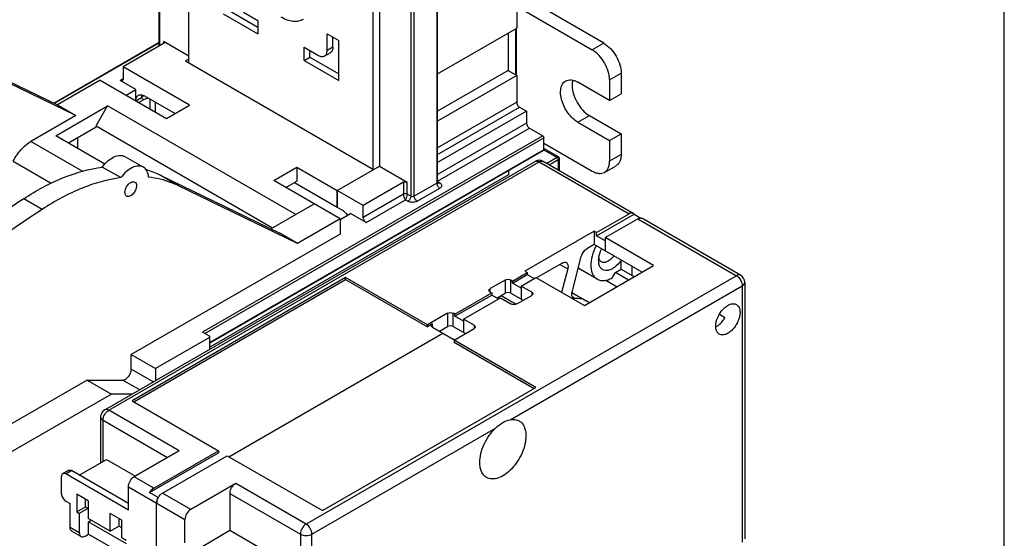
# Model space of a CAD drawing. Units: inches. Extents: x 0 to 34, y 0 to 22.
# Drawn here: x 29.2 to 34, y 14.5 to 17 of the extents above; entities that cross this region are included whole.
import ezdxf

# ---------------------------------------------------------------- set-up
doc = ezdxf.new("R2010")
doc.units = ezdxf.units.IN
doc.header["$LTSCALE"] = 1.87
doc.header["$MEASUREMENT"] = 0
doc.layers.get('0').update_dxf_attribs({"linetype": 'CONTINUOUS'})
doc.layers.add('1', color=7, linetype='CONTINUOUS')

msp = doc.modelspace()

# ---------------------------------------------------------------- linework, layer by layer
at = {"color": 7, "linetype": 'Continuous'}
msp.add_line((34, 0), (34, 22), dxfattribs=at)
at = {"layer": '1', "color": 7, "linetype": 'Continuous'}
for p, q in [((29.9221, 16.8912), (29.9221, 18.0536)), ((29.9256, 16.8932), (29.9256, 18.0488)), ((30.0648, 16.8112), (30.0648, 17.835)), ((30.9848, 17.4373), (30.9848, 16.3122)), ((31.2618, 17.4123), (31.2618, 16.2294)), ((31.2653, 16.2342), (31.2653, 17.4172)), ((31.1366, 17.3497), (31.1366, 16.1667)), ((31.1533, 16.1667), (31.1533, 17.3497)), ((30.9556, 16.2969), (30.9556, 17.3207)), ((30.2596, 17.0635), (30.3988, 16.9832)), ((30.3292, 17.0555), (30.3988, 17.0153)), ((31.6474, 17.0547), (31.6474, 16.9776)), ((31.6725, 17.0692), (32.0121, 16.8731)), ((32.0678, 16.9052), (31.7281, 17.1013)), ((30.2318, 17.0475), (30.3988, 16.951)), ((30.3988, 17.0153), (30.3988, 16.951)), ((31.2653, 16.757), (31.6474, 16.9776)), ((31.642, 16.9744), (31.642, 16.7525)), ((31.6464, 16.7499), (31.6464, 16.977)), ((29.9437, 16.9133), (29.9437, 16.9036)), ((30.0648, 16.8433), (29.9437, 16.9133)), ((30.7329, 16.8707), (30.7329, 16.951)), ((30.7329, 16.951), (30.7886, 16.9189)), ((30.7607, 16.8868), (30.7607, 16.935)), ((30.7886, 16.726), (30.7886, 16.9189)), ((31.6056, 16.9535), (31.6056, 16.7734)), ((28.8574, 16.8861), (29.4319, 16.6081)), ((29.4142, 16.6167), (29.9221, 16.9099)), ((29.4167, 16.6155), (29.9221, 16.9072)), ((29.9437, 16.9036), (29.7487, 16.791)), ((29.9471, 16.9084), (29.9467, 16.9067)), ((30.6215, 16.8225), (30.6215, 16.8868)), ((30.6215, 16.8868), (30.6911, 16.8466)), ((30.6494, 16.8385), (30.6494, 16.8707)), ((30.7607, 16.8868), (30.7329, 16.8707)), ((32.0678, 16.9052), (32.0121, 16.8731)), ((29.5209, 16.5567), (28.9465, 16.8347)), ((30.0648, 16.8289), (30.0495, 16.82)), ((30.0495, 16.82), (30.957, 16.2961)), ((30.6215, 16.8225), (30.6494, 16.8385)), ((30.6215, 16.8225), (30.7886, 16.726)), ((30.6494, 16.8385), (30.7886, 16.7582)), ((30.7485, 16.8597), (30.7207, 16.8436)), ((29.7487, 16.791), (29.7487, 16.7332)), ((30.0688, 16.6062), (29.7487, 16.791)), ((31.6056, 16.7734), (31.2653, 16.5769)), ((31.6056, 16.7734), (31.6474, 16.7493)), ((29.6374, 16.7268), (29.4319, 16.6081)), ((29.6374, 16.7268), (29.9576, 16.542)), ((29.7487, 16.7332), (29.7348, 16.7251)), ((29.8099, 16.6818), (29.7348, 16.7251)), ((31.6474, 16.7493), (31.2653, 16.5287)), ((31.6474, 16.7493), (31.6474, 16.6207)), ((32.0956, 16.7284), (32.1513, 16.7606)), ((32.0956, 16.7284), (32.0956, 16.6288)), ((32.1513, 16.7606), (32.1513, 16.6609)), ((29.7627, 16.6545), (29.8099, 16.6818)), ((29.8099, 16.6271), (29.8099, 16.6818)), ((32.0956, 16.6288), (31.9425, 16.7172)), ((29.8099, 16.6271), (29.8371, 16.6428)), ((29.8463, 16.632), (29.824, 16.6191)), ((29.8517, 16.6512), (29.9992, 16.566)), ((29.8769, 16.6367), (29.8769, 16.5886)), ((32.0956, 16.6288), (32.1513, 16.6609)), ((29.4231, 16.4584), (29.6736, 16.6031)), ((29.4319, 16.6081), (29.5209, 16.5567)), ((29.618, 16.5066), (29.6736, 16.6031)), ((30.5812, 16.0791), (29.6736, 16.6031)), ((29.9047, 16.5725), (29.9047, 16.6206)), ((29.9576, 16.542), (30.0688, 16.6062)), ((31.6474, 16.6207), (31.2653, 16.4001)), ((31.2653, 16.368), (31.6613, 16.5966)), ((31.6613, 16.5966), (31.6947, 16.5774)), ((29.5209, 16.5567), (29.3036, 16.4312)), ((31.6947, 16.5774), (31.2653, 16.3294)), ((31.6947, 16.5774), (31.6947, 16.5195)), ((31.9425, 16.5243), (31.9982, 16.5565)), ((31.9982, 16.5565), (32.1513, 16.4681)), ((29.618, 16.5002), (29.4843, 16.423)), ((29.618, 16.5066), (29.618, 16.5002)), ((29.618, 16.5066), (30.4698, 16.0148)), ((31.6947, 16.5195), (31.2653, 16.2716)), ((31.2653, 16.2394), (31.7086, 16.4954)), ((31.7086, 16.4954), (31.7727, 16.4584)), ((31.9425, 16.5243), (32.0956, 16.4359)), ((29.6602, 16.3215), (29.4231, 16.4584)), ((29.5289, 16.4488), (29.5289, 16.3973)), ((31.7727, 16.4584), (30.1316, 15.5109)), ((30.1427, 15.5045), (31.7782, 16.4488)), ((31.7782, 16.3909), (31.7782, 16.4488)), ((32.0956, 16.4359), (32.1513, 16.4681)), ((32.1513, 16.4681), (32.1513, 16.3684)), ((29.554, 16.2867), (29.3036, 16.4312)), ((31.7782, 16.3909), (30.1673, 15.4608)), ((31.7782, 16.4231), (32.0121, 16.288)), ((31.8496, 16.3563), (31.7782, 16.3976)), ((31.7786, 16.3907), (31.8423, 16.3539)), ((32.0956, 16.4359), (32.0956, 16.3363)), ((29.7569, 16.3584), (29.846, 16.307)), ((31.7766, 16.3873), (30.1673, 15.4582)), ((31.8423, 16.3539), (31.7926, 16.3252)), ((31.8037, 16.3188), (31.8478, 16.3443)), ((31.8478, 16.3443), (31.8478, 16.2933)), ((31.8497, 16.3563), (31.8497, 16.3563)), ((31.8506, 16.3557), (31.8497, 16.3563)), ((31.8526, 16.3533), (31.8506, 16.3557)), ((31.8536, 16.29), (31.8536, 16.3495)), ((31.8536, 16.3495), (31.8536, 16.3495)), ((32.1513, 16.3684), (32.0956, 16.3363)), ((29.2184, 16.3361), (29.4017, 16.2303)), ((29.7371, 16.2565), (29.648, 16.3079)), ((29.6595, 15.136), (31.7363, 16.335)), ((29.6792, 15.134), (31.756, 16.333)), ((30.4754, 16.243), (30.5866, 16.3073)), ((30.5866, 16.3073), (30.7815, 16.1948)), ((30.5866, 16.3073), (30.5866, 16.2398)), ((30.7815, 16.1948), (30.9848, 16.3122)), ((30.9848, 16.3122), (31.1185, 16.235)), ((31.756, 16.333), (32.1903, 16.0823)), ((32.2099, 16.0843), (31.7757, 16.335)), ((32.0711, 16.2822), (32.1268, 16.3143)), ((29.9264, 16.269), (30.5009, 15.9909)), ((30.0155, 16.2175), (29.9264, 16.269)), ((31.6084, 16.2704), (30.1673, 15.4383)), ((31.6084, 16.2902), (31.6084, 16.2704)), ((30.59, 15.9395), (30.0155, 16.2175)), ((30.7955, 16.0582), (30.4754, 16.243)), ((30.5339, 16.2093), (30.5866, 16.2398)), ((30.5755, 16.2333), (30.7815, 16.1144)), ((31.1018, 16.235), (30.9069, 16.1225)), ((31.1018, 16.235), (31.1018, 16.1771)), ((31.1185, 16.1771), (31.1185, 16.235)), ((31.2618, 16.2294), (31.1533, 16.1667)), ((31.1672, 16.1426), (31.2758, 16.2053)), ((31.2758, 16.231), (31.2665, 16.2363)), ((29.3578, 16.1032), (29.2687, 16.1546)), ((30.7815, 16.1948), (30.7815, 16.1144)), ((30.9069, 16.1225), (30.7816, 16.1948)), ((30.7816, 16.1145), (30.7816, 16.1948)), ((31.1018, 16.1771), (30.9069, 16.0646)), ((31.1366, 16.1667), (31.1185, 16.1771)), ((30.4615, 16.01), (30.6703, 16.1305)), ((30.7816, 16.1145), (30.8039, 16.1016)), ((30.9069, 16.0646), (30.9069, 16.1225)), ((30.9208, 16.0405), (31.1101, 16.1498)), ((31.1101, 16.1498), (31.1226, 16.1426)), ((30.7955, 16.0582), (30.59, 15.9395)), ((30.7955, 16.055), (30.8456, 16.0839)), ((30.7955, 16.0582), (30.7955, 15.9843)), ((30.9208, 16.0405), (30.8456, 16.0839)), ((32.0325, 15.9912), (32.1903, 16.0823)), ((32.0325, 15.9752), (32.2144, 16.0802)), ((32.0743, 15.9671), (32.232, 16.0582)), ((32.2144, 16.0802), (32.2099, 16.0843)), ((32.2144, 16.0802), (32.2466, 16.0615)), ((32.232, 16.0582), (32.7081, 15.7834)), ((32.7278, 15.7853), (32.2517, 16.0602)), ((30.7955, 15.9843), (29.7878, 15.4024)), ((30.59, 15.9395), (30.5009, 15.9909)), ((32.0214, 15.9977), (31.6873, 15.8048)), ((32.0325, 15.9912), (32.0214, 15.9977)), ((32.0214, 15.9977), (32.0214, 15.9334)), ((32.0325, 15.9752), (32.0325, 15.9912)), ((32.0743, 15.951), (32.0325, 15.9752)), ((32.3081, 15.8321), (32.0743, 15.9671)), ((32.0743, 15.9671), (32.0743, 15.9028)), ((32.0214, 15.9334), (31.9854, 15.9126)), ((32.2524, 15.8), (32.0214, 15.9334)), ((31.9144, 15.7042), (31.9591, 15.876)), ((31.8672, 15.8444), (31.743, 15.7726)), ((31.8563, 15.8381), (31.8935, 15.8167)), ((31.974, 15.6392), (32.3081, 15.8321)), ((32.1513, 15.8155), (32.1513, 15.8581)), ((32.2042, 15.785), (32.2042, 15.8278)), ((30.8215, 15.7742), (29.7915, 15.1796)), ((32.7081, 15.7834), (30.6313, 14.5844)), ((31.2168, 15.546), (30.8215, 15.7742)), ((30.8215, 15.7646), (30.8215, 15.7742)), ((31.6279, 15.7576), (31.6984, 15.7984)), ((31.6279, 15.748), (31.6984, 15.7887)), ((31.6697, 15.7335), (31.7402, 15.7743)), ((31.6873, 15.8048), (31.6984, 15.7984)), ((31.6984, 15.7984), (31.6984, 15.7887)), ((31.6984, 15.7887), (31.7318, 15.7694)), ((31.7402, 15.7743), (31.974, 15.6392)), ((31.8935, 15.8167), (31.8638, 15.7029)), ((32.0357, 15.7664), (31.9443, 15.8192)), ((32.1081, 15.7729), (32.1235, 15.7994)), ((32.1235, 15.7994), (32.1513, 15.8155)), ((32.1875, 15.7625), (32.1235, 15.7994)), ((32.1513, 15.8155), (32.2153, 15.7785)), ((29.7998, 15.1747), (30.8215, 15.7646)), ((30.8215, 15.7646), (31.2168, 15.5364)), ((31.5917, 15.7625), (31.5194, 15.7207)), ((31.5917, 15.7625), (31.5917, 15.6982)), ((31.6154, 15.0882), (32.7359, 15.7351)), ((31.6279, 15.7576), (31.6196, 15.7625)), ((31.6196, 15.6982), (31.6196, 15.7625)), ((31.6279, 15.748), (31.6279, 15.7576)), ((31.6697, 15.7239), (31.6279, 15.748)), ((31.7198, 15.7046), (31.6697, 15.7335)), ((31.6697, 15.7335), (31.6697, 15.6692)), ((32.0774, 15.7617), (32.1318, 15.7303)), ((32.7359, 15.7351), (32.7359, 14.4975)), ((32.7474, 15.7512), (32.7474, 14.5136)), ((31.3495, 15.5969), (31.5277, 15.6998)), ((31.3495, 15.5873), (31.5277, 15.6901)), ((31.5194, 15.7046), (31.5194, 15.7207)), ((31.5194, 15.7046), (31.5277, 15.6998)), ((31.5277, 15.6998), (31.5277, 15.6901)), ((31.5277, 15.6901), (31.5611, 15.6709)), ((31.5528, 15.6757), (31.5917, 15.6982)), ((31.5723, 15.687), (31.6441, 15.6455)), ((31.6196, 15.6982), (31.678, 15.6644)), ((31.6474, 15.6467), (31.7198, 15.6885)), ((31.7198, 15.7046), (31.7198, 15.6885)), ((31.9136, 15.7029), (31.9859, 15.6611)), ((31.9296, 15.6727), (31.9156, 15.6808)), ((31.3913, 15.5728), (31.5695, 15.6757)), ((31.5695, 15.6757), (31.6196, 15.6467)), ((31.3133, 15.6017), (31.2168, 15.546)), ((31.3133, 15.6017), (31.3133, 15.5375)), ((31.3495, 15.5969), (31.3412, 15.6017)), ((31.3412, 15.5375), (31.3412, 15.6017)), ((31.3495, 15.5873), (31.3495, 15.5969)), ((31.3913, 15.5632), (31.3495, 15.5873)), ((32.6257, 15.5972), (32.6524, 15.5818)), ((31.241, 15.5503), (31.2168, 15.5364)), ((31.2168, 15.5364), (31.2168, 15.546)), ((31.241, 15.5342), (31.241, 15.5503)), ((31.2744, 15.515), (31.3133, 15.5375)), ((31.3412, 15.5375), (31.3996, 15.5037)), ((31.4414, 15.5439), (31.3913, 15.5728)), ((31.3913, 15.5728), (31.3913, 15.5085)), ((31.4414, 15.5439), (31.4414, 15.5278)), ((30.165, 15.4916), (30.1316, 15.5109)), ((30.1673, 15.4884), (30.167, 15.4896)), ((30.1673, 15.4291), (30.1673, 15.4884)), ((30.2592, 14.9095), (31.2911, 15.5053)), ((31.241, 15.5342), (31.3412, 15.4764)), ((31.3449, 15.4721), (31.4414, 15.5278)), ((30.165, 15.4852), (29.9047, 15.3349)), ((30.165, 15.4852), (30.165, 15.4278)), ((31.7402, 15.2439), (31.3449, 15.4721)), ((31.3449, 15.4721), (31.3449, 15.4624)), ((31.3449, 15.4624), (31.7318, 15.239)), ((29.7878, 15.4024), (29.9047, 15.3349)), ((29.7878, 15.3316), (29.7878, 15.4024)), ((29.8931, 15.2708), (29.7878, 15.3316)), ((29.9047, 15.3349), (29.9047, 15.2775)), ((29.575, 15.2796), (28.5306, 14.6766)), ((29.575, 15.2796), (29.7475, 15.2796)), ((29.575, 15.2796), (29.6919, 15.2121)), ((29.7475, 15.2796), (29.8279, 15.2332)), ((29.6919, 15.2121), (28.543, 14.5488)), ((29.7914, 15.2121), (29.6919, 15.2121)), ((30.7102, 14.6492), (31.7402, 15.2439)), ((29.7915, 15.1796), (30.2091, 14.9385)), ((30.0188, 14.9379), (29.6792, 15.134)), ((29.6398, 15.1019), (29.6398, 14.8804)), ((29.6514, 15.0858), (29.9632, 14.9058)), ((29.6514, 14.887), (29.6514, 15.0858)), ((30.6591, 14.5361), (31.5458, 15.0481)), ((30.0188, 14.9379), (29.8017, 14.8126)), ((29.8765, 14.7368), (30.2091, 14.9288)), ((29.8964, 14.7579), (30.2091, 14.9385)), ((30.2091, 14.9385), (30.2091, 14.9288)), ((29.5368, 14.8209), (29.6681, 14.8967)), ((29.6681, 14.8967), (29.8077, 14.816)), ((29.9381, 14.7338), (30.2508, 14.9144)), ((30.2508, 14.9144), (30.7102, 14.6492)), ((29.457, 14.8277), (29.4849, 14.8438)), ((29.4718, 14.8262), (29.4996, 14.8423)), ((29.7739, 14.6518), (29.4718, 14.8262)), ((29.7739, 14.684), (29.4996, 14.8423)), ((29.4509, 14.7311), (29.4509, 14.8142)), ((29.8964, 14.7579), (29.8017, 14.8126)), ((30.2917, 14.7804), (30.0745, 14.6551)), ((30.6313, 14.5844), (30.2917, 14.7804)), ((29.5804, 14.6965), (29.5247, 14.7287)), ((29.5247, 14.7287), (29.5247, 14.643)), ((29.7739, 14.7644), (30.0467, 14.6069)), ((29.7739, 14.6518), (29.7739, 14.7644)), ((29.9182, 14.7127), (29.8765, 14.7368)), ((30.0745, 14.6551), (29.9381, 14.7338)), ((30.2638, 14.7322), (30.6035, 14.5361)), ((30.2638, 14.7322), (30.2638, 14.5527)), ((29.4718, 14.6949), (29.4927, 14.6829)), ((29.4927, 14.5683), (29.4927, 14.6829)), ((29.5665, 14.6671), (29.5665, 14.7046)), ((29.5804, 14.6965), (29.5804, 14.6109)), ((29.9103, 14.3272), (29.9103, 14.6856)), ((29.5247, 14.643), (29.5665, 14.6671)), ((29.5247, 14.643), (29.5372, 14.6358)), ((29.579, 14.6599), (29.5372, 14.6358)), ((29.5372, 14.6358), (29.5372, 14.5426)), ((29.5665, 14.6671), (29.5804, 14.6591)), ((29.7418, 14.6033), (29.6862, 14.6355)), ((29.6862, 14.5498), (29.6862, 14.6355)), ((29.6862, 14.5498), (29.5804, 14.6109)), ((29.5818, 14.5956), (29.5943, 14.6028)), ((29.5818, 14.5956), (29.7627, 14.4911)), ((29.5818, 14.5361), (29.5818, 14.5956)), ((29.7279, 14.6114), (29.7279, 14.5739)), ((29.7418, 14.5176), (29.7418, 14.6033)), ((30.0467, 14.4943), (30.0467, 14.6069)), ((29.5372, 14.5426), (29.4927, 14.5683)), ((29.5008, 14.5502), (29.5454, 14.5245)), ((29.6862, 14.5498), (29.7279, 14.5739)), ((29.7418, 14.5659), (29.7279, 14.5739)), ((30.2638, 14.5527), (30.1326, 14.4769)), ((30.5868, 14.3663), (30.2638, 14.5527)), ((29.5651, 14.5265), (29.5818, 14.5361)), ((29.5818, 14.5361), (29.7627, 14.4317)), ((29.7627, 14.5056), (29.7418, 14.5176)), ((30.6035, 14.5361), (30.6035, 10.8072)), ((30.6591, 10.8072), (30.6591, 14.5361))]:
    msp.add_line(p, q, dxfattribs=at)
msp.add_lwpolyline([(31.8536, 16.3495), (31.8536, 16.3503), (31.8526, 16.3533)], dxfattribs=at)
for centre, radius, start, end in [((29.8817, 16.6707), 0.0526, 212.0242, 213.5417), ((29.88, 16.6695), 0.0505, 213.5262, 217.4465), ((29.7405, 15.8836), 0.4279, 64.2368, 73.9854), ((31.756, 16.3009), 0.0394, 59.9896, 120.0108), ((31.2717, 16.2333), 0.00629, 204.1474, 214.3418), ((37.8492, 3.1628), 15.5695, 123.44299, 126.67413), ((37.796, 3.3141), 15.322, 123.41688, 126.70024), ((30.7464, 16.0203), 0.1004, 33.1365, 35.1948), ((32.2033, 16.0728), 0.0132, 60.1028, 68.5472), ((32.0826, 15.8773), 0.0397, 192.4235, 197.5892), ((32.2027, 15.8404), 0.1621, 153.6254, 153.9457), ((32.1248, 15.8556), 0.082, 179.9373, 185.326), ((32.7081, 15.7512), 0.0394, 0, 60.0005), ((31.9427, 15.5865), 0.0862, 50.8064, 59.9536), ((29.6792, 15.1019), 0.0394, 119.9906, 180.0092), ((29.9657, 14.6832), 0.0557, 163.7891, 167.2916), ((29.9718, 14.6814), 0.062, 156.7168, 163.7391), ((29.9764, 14.6795), 0.067, 153.2455, 156.7753), ((29.9771, 14.6792), 0.0677, 150.3327, 153.2555)]:
    msp.add_arc(centre, radius, start, end, dxfattribs=at)
for points, knots in [([(30.6185, 17.0207), (30.6113, 17.0166), (30.5949, 17.0106), (30.5676, 17.0099), (30.5386, 17.0169), (30.5197, 17.0259), (30.5102, 17.0314)], [0, 0, 0, 0, 0.217773, 0.450952, 0.710201, 1, 1, 1, 1]), ([(29.9437, 16.9133), (29.9442, 16.913), (29.9458, 16.9118), (29.9471, 16.9099), (29.9471, 16.9084)], [0, 0, 0, 0, 0.293912, 1, 1, 1, 1]), ([(29.9467, 16.9067), (29.9466, 16.9064), (29.9458, 16.9051), (29.9446, 16.9042), (29.9437, 16.9036)], [0, 0, 0, 0, 0.225491, 1, 1, 1, 1]), ([(30.7207, 16.8436), (30.7226, 16.8448), (30.7263, 16.8478), (30.7301, 16.8542), (30.7324, 16.862), (30.7329, 16.8677), (30.7329, 16.8707)], [0, 0, 0, 0, 0.217783, 0.45091, 0.710297, 1, 1, 1, 1]), ([(30.7607, 16.8868), (30.7607, 16.8838), (30.7603, 16.8781), (30.758, 16.8703), (30.7541, 16.8639), (30.7505, 16.8608), (30.7485, 16.8597)], [0, 0, 0, 0, 0.289703, 0.54909, 0.782217, 1, 1, 1, 1]), ([(32.0956, 16.7284), (32.0956, 16.7421), (32.0905, 16.771), (32.0726, 16.8116), (32.0464, 16.8474), (32.024, 16.8663), (32.0121, 16.8731)], [0, 0, 0, 0, 0.23722, 0.500001, 0.762781, 1, 1, 1, 1]), ([(32.0678, 16.9052), (32.0796, 16.8984), (32.1021, 16.8795), (32.1283, 16.8437), (32.1462, 16.8032), (32.1513, 16.7743), (32.1513, 16.7606)], [0, 0, 0, 0, 0.237219, 0.499999, 0.76278, 1, 1, 1, 1]), ([(30.6911, 16.8466), (30.6937, 16.8451), (30.6989, 16.8426), (30.7068, 16.8407), (30.7142, 16.8409), (30.7187, 16.8425), (30.7207, 16.8436)], [0, 0, 0, 0, 0.289702, 0.549088, 0.782216, 1, 1, 1, 1]), ([(29.7446, 16.7242), (29.744, 16.7238), (29.7407, 16.7226), (29.7371, 16.7238), (29.7348, 16.7251)], [0, 0, 0, 0, 0.220828, 1, 1, 1, 1]), ([(29.7487, 16.7332), (29.7487, 16.7322), (29.7485, 16.7289), (29.7467, 16.7254), (29.7446, 16.7242)], [0, 0, 0, 0, 0.294978, 1, 1, 1, 1]), ([(31.9425, 16.5243), (31.9338, 16.5294), (31.9168, 16.5424), (31.8951, 16.5671), (31.8772, 16.5962), (31.8646, 16.6273), (31.8584, 16.6579), (31.8589, 16.6819), (31.8634, 16.6985), (31.8684, 16.7087), (31.875, 16.7171), (31.8805, 16.7214), (31.8834, 16.723)], [0, 0, 0, 0, 0.128686, 0.270269, 0.41742, 0.561767, 0.695439, 0.812706, 0.864673, 0.912509, 0.95714, 1, 1, 1, 1]), ([(31.8834, 16.723), (31.8873, 16.7253), (31.8963, 16.7285), (31.9112, 16.7289), (31.927, 16.7251), (31.9373, 16.7202), (31.9425, 16.7172)], [0, 0, 0, 0, 0.217771, 0.450939, 0.710208, 1, 1, 1, 1]), ([(31.9182, 16.7268), (31.9176, 16.7248), (31.9154, 16.7164), (31.9147, 16.7077), (31.9147, 16.7011)], [0, 0, 0, 0, 0.235172, 1, 1, 1, 1]), ([(31.9147, 16.7011), (31.9147, 16.6874), (31.9198, 16.6585), (31.9377, 16.618), (31.9639, 16.5822), (31.9863, 16.5633), (31.9982, 16.5565)], [0, 0, 0, 0, 0.23722, 0.500001, 0.762781, 1, 1, 1, 1]), ([(29.8099, 16.6271), (29.8099, 16.6327), (29.8113, 16.6432), (29.8182, 16.6518), (29.8222, 16.6541)], [0, 0, 0, 0, 0.550834, 1, 1, 1, 1]), ([(29.8222, 16.6541), (29.8249, 16.6557), (29.8316, 16.6576), (29.8384, 16.6566), (29.8419, 16.6555)], [0, 0, 0, 0, 0.469797, 1, 1, 1, 1]), ([(29.8366, 16.6514), (29.8366, 16.6507), (29.8366, 16.6479), (29.8369, 16.645), (29.8371, 16.6428)], [0, 0, 0, 0, 0.233827, 1, 1, 1, 1]), ([(29.8419, 16.6555), (29.8427, 16.6553), (29.8461, 16.6541), (29.8493, 16.6526), (29.8517, 16.6512)], [0, 0, 0, 0, 0.238467, 1, 1, 1, 1]), ([(29.8463, 16.632), (29.848, 16.633), (29.8554, 16.6368), (29.8634, 16.6394), (29.8695, 16.641)], [0, 0, 0, 0, 0.235643, 1, 1, 1, 1]), ([(31.6474, 16.6207), (31.6474, 16.616), (31.6507, 16.6066), (31.6572, 16.599), (31.6613, 16.5966)], [0, 0, 0, 0, 0.500001, 1, 1, 1, 1]), ([(31.6947, 16.5195), (31.6947, 16.5147), (31.698, 16.5053), (31.7045, 16.4978), (31.7086, 16.4954)], [0, 0, 0, 0, 0.500001, 1, 1, 1, 1]), ([(31.7727, 16.4584), (31.7735, 16.458), (31.7764, 16.4555), (31.7782, 16.4516), (31.7782, 16.4488)], [0, 0, 0, 0, 0.240522, 1, 1, 1, 1]), ([(29.2184, 16.3361), (29.2287, 16.3562), (29.253, 16.3922), (29.286, 16.421), (29.3036, 16.4312)], [0, 0, 0, 0, 0.525279, 1, 1, 1, 1]), ([(31.7782, 16.3909), (31.7782, 16.3905), (31.7782, 16.3892), (31.7774, 16.3878), (31.7766, 16.3873)], [0, 0, 0, 0, 0.29391, 1, 1, 1, 1]), ([(29.648, 16.3079), (29.6559, 16.3186), (29.6729, 16.3374), (29.7018, 16.3574), (29.731, 16.3663), (29.7498, 16.3625), (29.7569, 16.3584)], [0, 0, 0, 0, 0.308441, 0.581297, 0.808351, 1, 1, 1, 1]), ([(31.8467, 16.3561), (31.8464, 16.3559), (31.8448, 16.3553), (31.8434, 16.3546), (31.8423, 16.3539)], [0, 0, 0, 0, 0.209851, 1, 1, 1, 1]), ([(31.8423, 16.3539), (31.8427, 16.3537), (31.8448, 16.3522), (31.8463, 16.3499), (31.8471, 16.3481)], [0, 0, 0, 0, 0.212796, 1, 1, 1, 1]), ([(31.8497, 16.3563), (31.8495, 16.3564), (31.8485, 16.3567), (31.8475, 16.3563), (31.8467, 16.3561)], [0, 0, 0, 0, 0.168366, 1, 1, 1, 1]), ([(31.8471, 16.3481), (31.8472, 16.3477), (31.8476, 16.3465), (31.8478, 16.3452), (31.8478, 16.3443)], [0, 0, 0, 0, 0.279651, 1, 1, 1, 1]), ([(31.8519, 16.347), (31.8516, 16.3468), (31.8503, 16.3458), (31.849, 16.3449), (31.8478, 16.3443)], [0, 0, 0, 0, 0.209845, 1, 1, 1, 1]), ([(31.8536, 16.3495), (31.8536, 16.3493), (31.8533, 16.3483), (31.8525, 16.3476), (31.8519, 16.347)], [0, 0, 0, 0, 0.168268, 1, 1, 1, 1]), ([(32.1513, 16.3684), (32.1513, 16.3624), (32.1504, 16.351), (32.1458, 16.3354), (32.138, 16.3227), (32.1307, 16.3166), (32.1268, 16.3143)], [0, 0, 0, 0, 0.2898, 0.54905, 0.782228, 1, 1, 1, 1]), ([(29.2687, 16.1546), (29.3295, 16.1947), (29.4506, 16.261), (29.5841, 16.2995), (29.648, 16.3079)], [0, 0, 0, 0, 0.530513, 1, 1, 1, 1]), ([(29.846, 16.307), (29.8389, 16.3111), (29.8201, 16.3149), (29.7909, 16.306), (29.7619, 16.286), (29.745, 16.2672), (29.7371, 16.2565)], [0, 0, 0, 0, 0.191649, 0.418703, 0.691559, 1, 1, 1, 1]), ([(29.871, 16.2585), (29.8703, 16.2687), (29.8665, 16.2876), (29.8534, 16.3027), (29.846, 16.307)], [0, 0, 0, 0, 0.544388, 1, 1, 1, 1]), ([(31.7363, 16.335), (31.7389, 16.3365), (31.7462, 16.3376), (31.7527, 16.3349), (31.756, 16.333)], [0, 0, 0, 0, 0.449177, 1, 1, 1, 1]), ([(31.756, 16.333), (31.7592, 16.3349), (31.7657, 16.3376), (31.773, 16.3365), (31.7757, 16.335)], [0, 0, 0, 0, 0.550824, 1, 1, 1, 1]), ([(32.0711, 16.2822), (32.075, 16.2844), (32.0823, 16.2906), (32.0901, 16.3033), (32.0947, 16.3189), (32.0956, 16.3303), (32.0956, 16.3363)], [0, 0, 0, 0, 0.217772, 0.45095, 0.7102, 1, 1, 1, 1]), ([(29.7371, 16.2565), (29.6732, 16.2481), (29.5397, 16.2096), (29.4186, 16.1432), (29.3578, 16.1032)], [0, 0, 0, 0, 0.469487, 1, 1, 1, 1]), ([(30.0155, 16.2175), (30.0044, 16.2229), (29.9583, 16.2428), (29.9087, 16.2543), (29.871, 16.2585)], [0, 0, 0, 0, 0.245799, 1, 1, 1, 1]), ([(32.0121, 16.288), (32.0173, 16.2851), (32.0276, 16.2801), (32.0434, 16.2763), (32.0583, 16.2767), (32.0673, 16.2799), (32.0711, 16.2822)], [0, 0, 0, 0, 0.289799, 0.549048, 0.782227, 1, 1, 1, 1]), ([(29.7572, 16.1852), (29.7572, 16.1947), (29.7637, 16.2136), (29.7767, 16.2286), (29.785, 16.2334)], [0, 0, 0, 0, 0.500002, 1, 1, 1, 1]), ([(29.8128, 16.2173), (29.8128, 16.2103), (29.809, 16.1957), (29.799, 16.1803), (29.7883, 16.1708), (29.7802, 16.1664), (29.7722, 16.1648), (29.7673, 16.166), (29.7653, 16.1672)], [0, 0, 0, 0, 0.269926, 0.561311, 0.695456, 0.813131, 0.912849, 1, 1, 1, 1]), ([(29.785, 16.2334), (29.7882, 16.2353), (29.7948, 16.238), (29.802, 16.2369), (29.8047, 16.2354)], [0, 0, 0, 0, 0.55079, 1, 1, 1, 1]), ([(29.8047, 16.2354), (29.8073, 16.2338), (29.8119, 16.2281), (29.8128, 16.2211), (29.8128, 16.2173)], [0, 0, 0, 0, 0.449208, 1, 1, 1, 1]), ([(31.1018, 16.235), (31.1042, 16.2364), (31.1101, 16.2376), (31.116, 16.2364), (31.1185, 16.235)], [0, 0, 0, 0, 0.499998, 1, 1, 1, 1]), ([(31.2653, 16.2342), (31.2653, 16.2338), (31.2649, 16.2317), (31.2632, 16.2302), (31.2618, 16.2294)], [0, 0, 0, 0, 0.220886, 1, 1, 1, 1]), ([(31.2618, 16.2294), (31.2618, 16.2288), (31.2619, 16.2266), (31.2624, 16.2243), (31.2629, 16.2226)], [0, 0, 0, 0, 0.234677, 1, 1, 1, 1]), ([(31.2629, 16.2226), (31.2634, 16.2208), (31.2662, 16.2141), (31.2711, 16.208), (31.2758, 16.2053)], [0, 0, 0, 0, 0.259244, 1, 1, 1, 1]), ([(31.2653, 16.2342), (31.2653, 16.2339), (31.2654, 16.2327), (31.2656, 16.2315), (31.266, 16.2308)], [0, 0, 0, 0, 0.275338, 1, 1, 1, 1]), ([(31.2758, 16.231), (31.2749, 16.2305), (31.2719, 16.229), (31.268, 16.2288), (31.2659, 16.23)], [0, 0, 0, 0, 0.294964, 1, 1, 1, 1]), ([(31.2758, 16.231), (31.2784, 16.2295), (31.2828, 16.2261), (31.2859, 16.2181), (31.2828, 16.2102), (31.2784, 16.2068), (31.2758, 16.2053)], [0, 0, 0, 0, 0.275397, 0.500001, 0.724604, 1, 1, 1, 1]), ([(29.7653, 16.1672), (29.7627, 16.1687), (29.7581, 16.1744), (29.7572, 16.1814), (29.7572, 16.1852)], [0, 0, 0, 0, 0.449237, 1, 1, 1, 1]), ([(31.1185, 16.1771), (31.116, 16.1786), (31.1101, 16.1797), (31.1042, 16.1786), (31.1018, 16.1771)], [0, 0, 0, 0, 0.500001, 1, 1, 1, 1]), ([(31.1101, 16.1498), (31.1075, 16.1535), (31.1037, 16.1625), (31.1018, 16.1721), (31.1018, 16.1771)], [0, 0, 0, 0, 0.471582, 1, 1, 1, 1]), ([(31.1185, 16.1771), (31.1185, 16.1721), (31.1165, 16.1625), (31.1127, 16.1535), (31.1101, 16.1498)], [0, 0, 0, 0, 0.528419, 1, 1, 1, 1]), ([(31.1366, 16.1667), (31.1366, 16.1619), (31.1333, 16.1525), (31.1268, 16.145), (31.1226, 16.1426)], [0, 0, 0, 0, 0.500002, 1, 1, 1, 1]), ([(31.1533, 16.1667), (31.1508, 16.1653), (31.1449, 16.1641), (31.139, 16.1653), (31.1366, 16.1667)], [0, 0, 0, 0, 0.499999, 1, 1, 1, 1]), ([(31.1672, 16.1426), (31.1631, 16.145), (31.1565, 16.1525), (31.1533, 16.1619), (31.1533, 16.1667)], [0, 0, 0, 0, 0.499999, 1, 1, 1, 1]), ([(31.1672, 16.1426), (31.1606, 16.1388), (31.1449, 16.1358), (31.1293, 16.1388), (31.1226, 16.1426)], [0, 0, 0, 0, 0.499999, 1, 1, 1, 1]), ([(30.8039, 16.1016), (30.8062, 16.1003), (30.8156, 16.0939), (30.8234, 16.0853), (30.8285, 16.0782)], [0, 0, 0, 0, 0.230479, 1, 1, 1, 1]), ([(30.9208, 16.0405), (30.9167, 16.0429), (30.9102, 16.0504), (30.9069, 16.0599), (30.9069, 16.0646)], [0, 0, 0, 0, 0.499999, 1, 1, 1, 1]), ([(32.2082, 16.0851), (32.2056, 16.0862), (32.199, 16.0865), (32.1932, 16.084), (32.1903, 16.0823)], [0, 0, 0, 0, 0.452662, 1, 1, 1, 1]), ([(32.232, 16.0582), (32.2327, 16.0586), (32.2355, 16.0601), (32.2384, 16.0612), (32.2407, 16.0616)], [0, 0, 0, 0, 0.266258, 1, 1, 1, 1]), ([(32.2407, 16.0616), (32.2412, 16.0617), (32.2432, 16.062), (32.2453, 16.0621), (32.2468, 16.0618)], [0, 0, 0, 0, 0.262832, 1, 1, 1, 1]), ([(32.0309, 15.9282), (32.0226, 15.9123), (32.0097, 15.8804), (32.0037, 15.839), (32.0069, 15.8095), (32.0128, 15.7912), (32.0223, 15.7763), (32.0311, 15.7691), (32.0357, 15.7664)], [0, 0, 0, 0, 0.307147, 0.582138, 0.702413, 0.810449, 0.90822, 1, 1, 1, 1]), ([(31.9591, 15.876), (31.9611, 15.8837), (31.9679, 15.8977), (31.979, 15.9089), (31.9854, 15.9126)], [0, 0, 0, 0, 0.517411, 1, 1, 1, 1]), ([(32.0427, 15.8557), (32.0427, 15.8601), (32.0442, 15.8795), (32.0505, 15.8983), (32.057, 15.9116)], [0, 0, 0, 0, 0.230101, 1, 1, 1, 1]), ([(32.1156, 15.8789), (32.1113, 15.8729), (32.1022, 15.8624), (32.0865, 15.851), (32.0705, 15.8458), (32.0601, 15.8478), (32.0562, 15.8501)], [0, 0, 0, 0, 0.308451, 0.582249, 0.809469, 1, 1, 1, 1]), ([(31.8672, 15.8444), (31.8705, 15.8463), (31.877, 15.849), (31.8843, 15.8479), (31.8869, 15.8463)], [0, 0, 0, 0, 0.550833, 1, 1, 1, 1]), ([(31.8869, 15.8463), (31.8896, 15.8448), (31.8942, 15.8391), (31.8951, 15.8321), (31.8951, 15.8283)], [0, 0, 0, 0, 0.449165, 1, 1, 1, 1]), ([(31.8951, 15.8283), (31.8951, 15.8274), (31.8949, 15.8234), (31.8942, 15.8196), (31.8935, 15.8167)], [0, 0, 0, 0, 0.23699, 1, 1, 1, 1]), ([(32.1513, 15.8581), (32.1425, 15.8449), (32.127, 15.8274), (32.1022, 15.8124), (32.0847, 15.8073), (32.0683, 15.8085), (32.0548, 15.8167), (32.046, 15.8308), (32.0436, 15.842), (32.0431, 15.848)], [0, 0, 0, 0, 0.317968, 0.455701, 0.57462, 0.677749, 0.774903, 0.879205, 1, 1, 1, 1]), ([(32.0479, 15.8583), (32.0476, 15.8588), (32.0463, 15.861), (32.0454, 15.8634), (32.0448, 15.8653)], [0, 0, 0, 0, 0.241176, 1, 1, 1, 1]), ([(32.0562, 15.8501), (32.0553, 15.8505), (32.0521, 15.8527), (32.0495, 15.8558), (32.0479, 15.8583)], [0, 0, 0, 0, 0.244231, 1, 1, 1, 1]), ([(32.0357, 15.7664), (32.0405, 15.7636), (32.0515, 15.7596), (32.0697, 15.759), (32.0891, 15.7635), (32.1018, 15.7693), (32.1081, 15.7729)], [0, 0, 0, 0, 0.218513, 0.451967, 0.711027, 1, 1, 1, 1]), ([(32.7278, 15.7853), (32.7251, 15.7868), (32.7178, 15.788), (32.7113, 15.7852), (32.7081, 15.7834)], [0, 0, 0, 0, 0.449176, 1, 1, 1, 1]), ([(32.7081, 15.7834), (32.7163, 15.7786), (32.7294, 15.7635), (32.7359, 15.7447), (32.7359, 15.7351)], [0, 0, 0, 0, 0.499999, 1, 1, 1, 1]), ([(31.5917, 15.7625), (31.5959, 15.7649), (31.6057, 15.7667), (31.6154, 15.7649), (31.6196, 15.7625)], [0, 0, 0, 0, 0.499999, 1, 1, 1, 1]), ([(32.7359, 15.7351), (32.7392, 15.737), (32.7448, 15.7413), (32.7474, 15.7482), (32.7474, 15.7512)], [0, 0, 0, 0, 0.550827, 1, 1, 1, 1]), ([(31.5136, 15.7126), (31.5136, 15.7142), (31.5149, 15.7176), (31.5177, 15.7197), (31.5194, 15.7207)], [0, 0, 0, 0, 0.449208, 1, 1, 1, 1]), ([(31.5194, 15.7046), (31.5177, 15.7055), (31.5149, 15.7077), (31.5136, 15.7111), (31.5136, 15.7126)], [0, 0, 0, 0, 0.550793, 1, 1, 1, 1]), ([(31.6196, 15.6982), (31.6154, 15.7006), (31.6057, 15.7025), (31.5959, 15.7006), (31.5917, 15.6982)], [0, 0, 0, 0, 0.500001, 1, 1, 1, 1]), ([(31.7198, 15.7046), (31.7214, 15.7037), (31.7242, 15.7015), (31.7256, 15.6981), (31.7256, 15.6966)], [0, 0, 0, 0, 0.550793, 1, 1, 1, 1]), ([(31.7256, 15.6966), (31.7256, 15.695), (31.7242, 15.6916), (31.7214, 15.6895), (31.7198, 15.6885)], [0, 0, 0, 0, 0.449208, 1, 1, 1, 1]), ([(31.9209, 15.6745), (31.919, 15.6756), (31.9156, 15.679), (31.913, 15.6862), (31.9125, 15.6949), (31.9135, 15.701), (31.9144, 15.7042)], [0, 0, 0, 0, 0.20081, 0.428466, 0.695519, 1, 1, 1, 1]), ([(31.6474, 15.6467), (31.6433, 15.6444), (31.6335, 15.6425), (31.6237, 15.6444), (31.6196, 15.6467)], [0, 0, 0, 0, 0.499999, 1, 1, 1, 1]), ([(31.9296, 15.6727), (31.9288, 15.6727), (31.9258, 15.6726), (31.9228, 15.6734), (31.9209, 15.6745)], [0, 0, 0, 0, 0.264557, 1, 1, 1, 1]), ([(31.9859, 15.6611), (31.9778, 15.6658), (31.9592, 15.6727), (31.9396, 15.6735), (31.9296, 15.6727)], [0, 0, 0, 0, 0.484016, 1, 1, 1, 1]), ([(32.6079, 15.5391), (32.6079, 15.5538), (32.6139, 15.5767), (32.6286, 15.6038), (32.643, 15.6223), (32.6594, 15.6368), (32.6764, 15.6461), (32.6931, 15.6495), (32.7035, 15.6468), (32.7076, 15.6444)], [0, 0, 0, 0, 0.269558, 0.41706, 0.56175, 0.695754, 0.813318, 0.912941, 1, 1, 1, 1]), ([(32.7076, 15.6444), (32.7104, 15.6429), (32.7155, 15.6386), (32.7231, 15.6261), (32.7248, 15.6145), (32.7248, 15.6066)], [0, 0, 0, 0, 0.218429, 0.452256, 1, 1, 1, 1]), ([(31.3133, 15.6017), (31.3175, 15.6041), (31.3273, 15.606), (31.3371, 15.6041), (31.3412, 15.6017)], [0, 0, 0, 0, 0.499999, 1, 1, 1, 1]), ([(32.6224, 15.5456), (32.6253, 15.548), (32.6369, 15.5586), (32.6465, 15.5714), (32.6524, 15.5818)], [0, 0, 0, 0, 0.23817, 1, 1, 1, 1]), ([(32.7248, 15.6066), (32.7248, 15.5918), (32.7187, 15.5689), (32.7041, 15.5418), (32.6896, 15.5233), (32.6733, 15.5088), (32.6562, 15.4995), (32.6395, 15.4962), (32.6291, 15.4988), (32.625, 15.5012)], [0, 0, 0, 0, 0.269558, 0.41706, 0.56175, 0.695754, 0.813318, 0.912941, 1, 1, 1, 1]), ([(31.2352, 15.5423), (31.2352, 15.5438), (31.2365, 15.5472), (31.2393, 15.5494), (31.241, 15.5503)], [0, 0, 0, 0, 0.449208, 1, 1, 1, 1]), ([(31.241, 15.5342), (31.2393, 15.5352), (31.2365, 15.5373), (31.2352, 15.5407), (31.2352, 15.5423)], [0, 0, 0, 0, 0.550793, 1, 1, 1, 1]), ([(31.3412, 15.5375), (31.3371, 15.5398), (31.3273, 15.5417), (31.3175, 15.5398), (31.3133, 15.5375)], [0, 0, 0, 0, 0.500001, 1, 1, 1, 1]), ([(31.4414, 15.5439), (31.443, 15.5429), (31.4458, 15.5408), (31.4472, 15.5374), (31.4472, 15.5358)], [0, 0, 0, 0, 0.550793, 1, 1, 1, 1]), ([(31.4472, 15.5358), (31.4472, 15.5343), (31.4458, 15.5309), (31.443, 15.5288), (31.4414, 15.5278)], [0, 0, 0, 0, 0.449208, 1, 1, 1, 1]), ([(32.625, 15.5012), (32.6223, 15.5028), (32.6172, 15.5071), (32.6095, 15.5195), (32.6079, 15.5312), (32.6079, 15.5391)], [0, 0, 0, 0, 0.218429, 0.452256, 1, 1, 1, 1]), ([(32.6082, 15.5361), (32.6094, 15.5367), (32.6144, 15.5395), (32.619, 15.5429), (32.6224, 15.5456)], [0, 0, 0, 0, 0.239578, 1, 1, 1, 1]), ([(30.165, 15.4852), (30.1653, 15.4854), (30.1664, 15.4862), (30.1673, 15.4875), (30.1673, 15.4884)], [0, 0, 0, 0, 0.293912, 1, 1, 1, 1]), ([(31.3457, 15.4744), (31.3453, 15.4746), (31.3437, 15.4751), (31.3422, 15.4758), (31.3412, 15.4764)], [0, 0, 0, 0, 0.26182, 1, 1, 1, 1]), ([(29.7475, 15.2796), (29.7523, 15.2796), (29.763, 15.284), (29.7756, 15.2965), (29.7849, 15.313), (29.7878, 15.3256), (29.7878, 15.3316)], [0, 0, 0, 0, 0.204572, 0.463931, 0.744429, 1, 1, 1, 1]), ([(29.6514, 15.0858), (29.6514, 15.0954), (29.6579, 15.1142), (29.6709, 15.1293), (29.6792, 15.134)], [0, 0, 0, 0, 0.500002, 1, 1, 1, 1]), ([(29.6792, 15.134), (29.676, 15.1359), (29.6694, 15.1386), (29.6622, 15.1375), (29.6595, 15.136)], [0, 0, 0, 0, 0.550823, 1, 1, 1, 1]), ([(29.6398, 15.1019), (29.6398, 15.0988), (29.6425, 15.092), (29.6481, 15.0877), (29.6514, 15.0858)], [0, 0, 0, 0, 0.449173, 1, 1, 1, 1]), ([(31.5458, 15.0481), (31.5563, 15.0581), (31.5771, 15.0759), (31.603, 15.0858), (31.6154, 15.0882)], [0, 0, 0, 0, 0.535159, 1, 1, 1, 1]), ([(31.6154, 15.0882), (31.6231, 15.0897), (31.6384, 15.0907), (31.6531, 15.0859), (31.6594, 15.0824)], [0, 0, 0, 0, 0.523105, 1, 1, 1, 1]), ([(31.6594, 15.0824), (31.6646, 15.0794), (31.6743, 15.0712), (31.6846, 15.0543), (31.6908, 15.0334), (31.6919, 15.0182), (31.6919, 15.0102)], [0, 0, 0, 0, 0.217742, 0.450856, 0.710211, 1, 1, 1, 1]), ([(31.4692, 14.8817), (31.4692, 14.8961), (31.4735, 14.9263), (31.4893, 14.9704), (31.5134, 15.0123), (31.5344, 15.0371), (31.5458, 15.0481)], [0, 0, 0, 0, 0.230078, 0.483782, 0.746032, 1, 1, 1, 1]), ([(31.6919, 15.0102), (31.6919, 14.9968), (31.6882, 14.9685), (31.6741, 14.9269), (31.6524, 14.8869), (31.6249, 14.8517), (31.5938, 14.8241), (31.5613, 14.8064), (31.5295, 14.8), (31.5097, 14.8051), (31.5019, 14.8096)], [0, 0, 0, 0, 0.128853, 0.270602, 0.417924, 0.562421, 0.696227, 0.813597, 0.913078, 1, 1, 1, 1]), ([(31.5019, 14.8096), (31.4967, 14.8126), (31.4869, 14.8208), (31.4766, 14.8377), (31.4705, 14.8585), (31.4692, 14.8737), (31.4692, 14.8817)], [0, 0, 0, 0, 0.217797, 0.450918, 0.710252, 1, 1, 1, 1]), ([(29.457, 14.8277), (29.4551, 14.8265), (29.4516, 14.8222), (29.4509, 14.817), (29.4509, 14.8142)], [0, 0, 0, 0, 0.44921, 1, 1, 1, 1]), ([(29.4718, 14.8262), (29.4694, 14.8276), (29.4645, 14.8297), (29.459, 14.8288), (29.457, 14.8277)], [0, 0, 0, 0, 0.550789, 1, 1, 1, 1]), ([(29.4849, 14.8438), (29.4869, 14.8449), (29.4923, 14.8457), (29.4972, 14.8437), (29.4996, 14.8423)], [0, 0, 0, 0, 0.449211, 1, 1, 1, 1]), ([(29.7739, 14.7644), (29.7739, 14.7739), (29.7804, 14.7927), (29.7934, 14.8078), (29.8017, 14.8126)], [0, 0, 0, 0, 0.500002, 1, 1, 1, 1]), ([(30.2638, 14.7322), (30.2638, 14.7418), (30.2703, 14.7606), (30.2834, 14.7757), (30.2917, 14.7804)], [0, 0, 0, 0, 0.500002, 1, 1, 1, 1]), ([(29.4509, 14.7311), (29.4509, 14.7239), (29.4558, 14.7098), (29.4656, 14.6985), (29.4718, 14.6949)], [0, 0, 0, 0, 0.500001, 1, 1, 1, 1]), ([(29.8964, 14.7579), (29.8944, 14.7568), (29.8864, 14.7512), (29.8802, 14.7433), (29.8765, 14.7368)], [0, 0, 0, 0, 0.229056, 1, 1, 1, 1]), ([(29.9103, 14.6856), (29.9103, 14.6951), (29.9168, 14.714), (29.9298, 14.7291), (29.9381, 14.7338)], [0, 0, 0, 0, 0.500002, 1, 1, 1, 1]), ([(29.9114, 14.6955), (29.9112, 14.6946), (29.9106, 14.6914), (29.9103, 14.6881), (29.9103, 14.6856)], [0, 0, 0, 0, 0.261402, 1, 1, 1, 1]), ([(30.0745, 14.6551), (30.0663, 14.6503), (30.0532, 14.6352), (30.0467, 14.6164), (30.0467, 14.6069)], [0, 0, 0, 0, 0.499998, 1, 1, 1, 1]), ([(30.6313, 14.5844), (30.623, 14.5796), (30.61, 14.5645), (30.6035, 14.5457), (30.6035, 14.5361)], [0, 0, 0, 0, 0.499998, 1, 1, 1, 1]), ([(30.6591, 14.5361), (30.6591, 14.5457), (30.6526, 14.5645), (30.6396, 14.5796), (30.6313, 14.5844)], [0, 0, 0, 0, 0.500001, 1, 1, 1, 1]), ([(29.5008, 14.5502), (29.4982, 14.5518), (29.4936, 14.5575), (29.4927, 14.5645), (29.4927, 14.5683)], [0, 0, 0, 0, 0.449165, 1, 1, 1, 1]), ([(29.5372, 14.5426), (29.5372, 14.5388), (29.5381, 14.5318), (29.5427, 14.5261), (29.5454, 14.5245)], [0, 0, 0, 0, 0.550835, 1, 1, 1, 1]), ([(29.5454, 14.5245), (29.548, 14.523), (29.5553, 14.5219), (29.5618, 14.5246), (29.5651, 14.5265)], [0, 0, 0, 0, 0.449167, 1, 1, 1, 1]), ([(30.6035, 14.5361), (30.6117, 14.5314), (30.6313, 14.5276), (30.6509, 14.5314), (30.6591, 14.5361)], [0, 0, 0, 0, 0.500001, 1, 1, 1, 1])]:
    msp.add_open_spline(points, degree=3, knots=knots, dxfattribs=at)
for points in [[(29.8373, 16.6565), (29.8369, 16.6548), (29.8367, 16.6531), (29.8366, 16.6514)], [(29.8371, 16.6428), (29.8403, 16.6466), (29.8441, 16.6499), (29.8483, 16.6526)], [(29.8463, 16.632), (29.8439, 16.6341), (29.8418, 16.6364), (29.8399, 16.6388)], [(32.2468, 16.0618), (32.2485, 16.0616), (32.2502, 16.061), (32.2517, 16.0602)], [(30.167, 15.4896), (30.1666, 15.4905), (30.1658, 15.4912), (30.165, 15.4916)]]:
    msp.add_open_spline(points, degree=3, dxfattribs=at)

doc.saveas('drawing.dxf')
